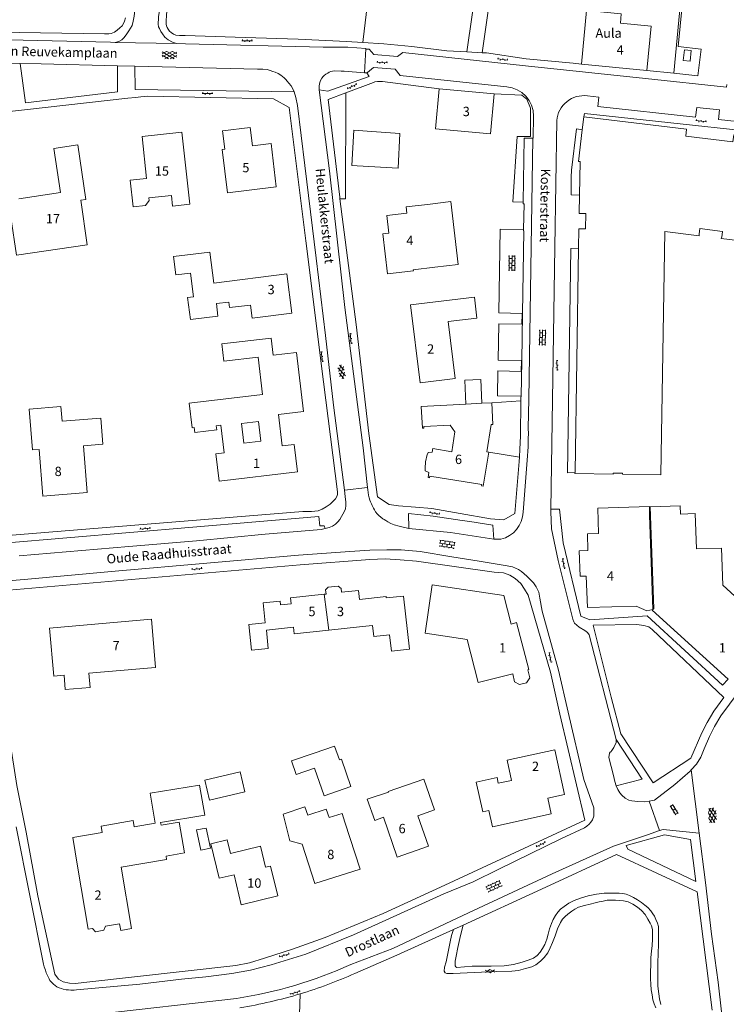
# Model space of a CAD drawing. Units: metres. Extents: x 202000 to 222000, y 431000 to 444000.
# Drawn here: x 205786 to 205937, y 439243 to 439454 of the extents above; entities that cross this region are included whole.
import ezdxf
from ezdxf.enums import TextEntityAlignment as Align

# ---------------------------------------------------------------- set-up
doc = ezdxf.new("R2010")
doc.units = ezdxf.units.M
doc.header["$MEASUREMENT"] = 0
doc.layers.get('0').update_dxf_attribs({"color": 5, "lineweight": 40})
for name, color, linetype in [('B01', 5, 'Continuous'), ('B04', 6, 'Continuous'), ('B07', 6, 'Continuous'), ('B11', 5, 'Continuous'), ('B14', 115, 'Continuous')]:
    doc.layers.add(name, color=color, linetype=linetype)
for name, color, linetype, lineweight in [('S01', 4, 'Continuous', 0), ('S02', 4, 'Continuous', 0), ('T04', 1, 'Continuous', 30), ('T05', 4, 'Continuous', 30), ('T22', 4, 'Continuous', 30), ('V00', 4, 'Continuous', 30), ('V02', 4, 'Continuous', 30), ('Z02', 4, 'Continuous', 0), ('Z06', 4, 'Continuous', 0), ('Z09', 4, 'Continuous', 0)]:
    doc.layers.add(name, color=color, linetype=linetype, lineweight=lineweight)
doc.styles.add('ISO', font='ISO.shx')

# ---------------------------------------------------------------- blocks, each defined once
blk = doc.blocks.new('GV2')
at = {"color": 0, "lineweight": -2}
for p, q in [((0, 0), (6, 10)), ((6, -10), (0, 0)), ((1, 10), (7, 0)), ((1, -10), (7, 0))]:
    blk.add_line(p, q, dxfattribs=at)
blk = doc.blocks.new('OV6')
at = {"color": 0, "lineweight": -2}
for p, q in [((0, 0), (22.5, 0)), ((1.25, 0), (1.25, 2.5)), ((6.25, 0), (6.25, -2.5)), ((11.25, 0), (11.25, 2.5)), ((16.25, 0), (16.25, -2.5)), ((21.25, 0), (21.25, 2.5))]:
    blk.add_line(p, q, dxfattribs=at)
blk = doc.blocks.new('GV4')
at = {"color": 0, "lineweight": -2}
for p, q in [((21, 6.75), (0, -5.25)), ((0, 1.5), (9, 6.75)), ((0, 5.25), (25.5, -9.25)), ((5.5, -9.25), (31, 5.25)), ((10, 6.75), (31, -5.25)), ((22, 6.75), (31, 1.5)), ((0, -1.5), (13.5, -9.25)), ((17.5, -9.25), (31, -1.5))]:
    blk.add_line(p, q, dxfattribs=at)
blk = doc.blocks.new('OV4')
at = {"color": 0, "lineweight": -2}
for p, q in [((0, 6), (33, 6)), ((0, 0), (33, 0)), ((1.5, 6), (1.5, 0)), ((6.5, 7.5), (6.5, 6)), ((6.5, 0), (6.5, -6)), ((11.5, 6), (11.5, 0)), ((16.5, 7.5), (16.5, 6)), ((16.5, 0), (16.5, -6)), ((21.5, 6), (21.5, 0)), ((26.5, 7.5), (26.5, 6)), ((26.5, 0), (26.5, -6)), ((31.5, 6), (31.5, 0)), ((0, -6), (33, -6)), ((1.5, -6), (1.5, -7.5)), ((11.5, -6), (11.5, -7.5)), ((21.5, -6), (21.5, -7.5)), ((31.5, -6), (31.5, -7.5))]:
    blk.add_line(p, q, dxfattribs=at)
blk = doc.blocks.new('OV2')
at = {"color": 0, "lineweight": -2}
for p, q in [((23, 3), (0, 3)), ((1.5, -3), (1.5, 3)), ((6.5, 4.5), (6.5, 3)), ((11.5, -3), (11.5, 3)), ((16.5, 4.5), (16.5, 3)), ((21.5, -3), (21.5, 3)), ((23, -3), (0, -3)), ((6.5, -4.5), (6.5, -3)), ((16.5, -4.5), (16.5, -3))]:
    blk.add_line(p, q, dxfattribs=at)
blk = doc.blocks.new('GV6')
at = {"color": 0, "lineweight": -2}
for p, q in [((13, 6), (0, -2)), ((13, -6), (0, 2)), ((25, -6), (5, 6)), ((25, 6), (5, -6)), ((30, -2), (17, 6)), ((30, 2), (17, -6))]:
    blk.add_line(p, q, dxfattribs=at)

msp = doc.modelspace()

# ---------------------------------------------------------------- linework, layer by layer
at = {"layer": 'B01', "color": 7, "lineweight": 0, "ltscale": 10, "flags": 128}
for points in [[(205906.333, 439444.36), (205907.434, 439455.848), (205914.86, 439455.137), (205914.67, 439453.146), (205921.264, 439452.514), (205920.354, 439443.015)], [(205920.354, 439443.015), (205906.333, 439444.36)], [(205887.637, 439438.012), (205886.845, 439429.422), (205875.127, 439430.503), (205875.919, 439439.092)], [(205875.919, 439439.092), (205887.637, 439438.012)], [(205906.521, 439430.329), (205906.846, 439433.114)], [(205906.846, 439433.114), (205928.803, 439430.428), (205928.646, 439428.941), (205938.747, 439427.706), (205938.93, 439429.201), (205960.937, 439426.51), (205960.754, 439425.034), (205970.426, 439423.841)], [(205829.465, 439426.113), (205830.002, 439426.178), (205829.523, 439430.103), (205835.435, 439430.824), (205835.918, 439426.864), (205839.921, 439427.352), (205841.048, 439418.112), (205830.596, 439416.837), (205829.465, 439426.113)], [(205906.521, 439430.329), (205905.729, 439423.532), (205906.037, 439423.492), (205905.93, 439416.339)], [(205818.871, 439413.973), (205818.622, 439416.274), (205813.805, 439415.751), (205813.865, 439415.199), (205813.071, 439414.111), (205810.416, 439413.822), (205809.795, 439419.537), (205813.29, 439419.917), (205812.318, 439428.856), (205820.839, 439429.782), (205822.514, 439414.37), (205818.871, 439413.973)], [(205785.932, 439415.543), (205794.878, 439416.874), (205793.475, 439426.305), (205798.561, 439427.061), (205800.298, 439415.375), (205799.194, 439415.211), (205800.61, 439405.691), (205785.448, 439403.435), (205784.229, 439411.636)], [(205905.732, 439404.963), (205905.799, 439409.137), (205907.195, 439409.115), (205907.248, 439412.388), (205905.872, 439412.41), (205905.93, 439416.339)], [(205873.41, 439414.348), (205878.376, 439414.927), (205879.946, 439401.457), (205874.979, 439400.878)], [(205869.004, 439412.486), (205864.704, 439411.976), (205865.152, 439408.198), (205863.85, 439408.043), (205864.866, 439399.473), (205870.367, 439400.126), (205870.342, 439400.338)], [(205947.534, 439405.664), (205936.236, 439407.04), (205936.273, 439407.347), (205936.343, 439407.339), (205936.491, 439408.552), (205931.652, 439409.157), (205931.5, 439407.934), (205931.54, 439407.928), (205931.495, 439407.623), (205924.18, 439408.511), (205923.319, 439356.44), (205915.126, 439356.571), (205915.13, 439356.766), (205913.137, 439356.793), (205913.134, 439356.609), (205904.952, 439356.733), (205904.956, 439356.991)], [(205904.956, 439356.991), (205905.732, 439404.963)], [(205823.337, 439394.561), (205822.702, 439399.62), (205819.574, 439399.228), (205819.081, 439403.149), (205826.831, 439404.122), (205827.664, 439397.497), (205843.275, 439399.459), (205844.336, 439391.018), (205835.849, 439389.951), (205835.491, 439392.79), (205831.04, 439392.231), (205830.89, 439393.428), (205828.221, 439393.092)], [(205879.305, 439377.047), (205871.845, 439376.128), (205869.793, 439392.803), (205883.419, 439394.48), (205883.971, 439389.999), (205877.805, 439389.24), (205879.305, 439377.047)], [(205838.1, 439373.636), (205837.135, 439381.654)], [(205841.524, 439369.322), (205846.88, 439369.967), (205845.354, 439382.644), (205840.368, 439382.043)], [(205881.608, 439371.573), (205872.048, 439371.089), (205872.294, 439366.438), (205872.623, 439366.453), (205872.608, 439366.781), (205878.213, 439367.056), (205879.26, 439365.611), (205878.588, 439361.392), (205874.509, 439362.042), (205874.389, 439361.29), (205873.532, 439361.189)], [(205887.136, 439371.853), (205885.052, 439371.747)], [(205886.493, 439361.306), (205886.124, 439361.373), (205887.043, 439367.182), (205887.392, 439367.202), (205887.136, 439371.853)], [(205791.103, 439351.902), (205790.298, 439361.881), (205788.9, 439361.769), (205788.195, 439370.501), (205794.943, 439371.045), (205795.196, 439367.908), (205803.484, 439368.577), (205803.936, 439362.978), (205799.809, 439362.645), (205800.614, 439352.67), (205791.103, 439351.902)], [(205842.333, 439362.64), (205844.898, 439362.951), (205845.6, 439357.108), (205828.844, 439355.091), (205828.142, 439360.922), (205829.883, 439361.133)], [(205872.911, 439357.292), (205873.694, 439356.93), (205873.527, 439355.876), (205873.836, 439355.818), (205873.897, 439356.149), (205885.019, 439354.384), (205884.973, 439354.088), (205885.301, 439354.034), (205886.493, 439361.306)], [(205941.767, 439328.049), (205936.561, 439332.811), (205936.282, 439340.764), (205930.96, 439340.578), (205930.695, 439348.141), (205927.518, 439348.029), (205927.457, 439349.78), (205921.063, 439349.557), (205921.822, 439327.844), (205921.488, 439327.479), (205937.698, 439312.652)], [(205920.931, 439347.811), (205921.584, 439327.631), (205920.304, 439327.352), (205918.039, 439328.341), (205907.596, 439328.002), (205907.376, 439334.771), (205906.053, 439334.727), (205905.878, 439340.154), (205907.734, 439340.214), (205907.619, 439343.772), (205910.014, 439343.849)], [(205851.689, 439330.917), (205851.592, 439331.804), (205852.16, 439332.39), (205854.29, 439332.632), (205854.9, 439332.126), (205854.993, 439331.279)], [(205854.993, 439331.279), (205858.668, 439331.681)], [(205859.523, 439323.972), (205861.631, 439324.206), (205861.898, 439321.807), (205865.275, 439322.182), (205865.662, 439318.703), (205869.555, 439319.136), (205868.293, 439330.491), (205864.577, 439330.084), (205864.543, 439330.392), (205858.877, 439329.772), (205858.668, 439331.681)], [(205894.846, 439314.672), (205895.052, 439314.725), (205892.474, 439324.796), (205891.282, 439324.491), (205889.716, 439330.611), (205874.402, 439332.857), (205872.886, 439322.521), (205881.875, 439321.202), (205884.241, 439311.958), (205891.634, 439313.85)], [(205844.72, 439323.792), (205838.917, 439323.196), (205839.32, 439319.271), (205835.731, 439318.903), (205835.166, 439324.402), (205838.673, 439324.762), (205838.237, 439329.009), (205841.887, 439329.384), (205841.97, 439328.582), (205844.204, 439328.812)], [(205844.204, 439328.812), (205844.074, 439330.083), (205851.312, 439330.876)], [(205851.312, 439330.876), (205851.689, 439330.917)], [(205795.635, 439313.515), (205793.44, 439313.324), (205792.554, 439323.632), (205814.311, 439325.505), (205815.197, 439315.216), (205800.945, 439313.977)], [(205852.301, 439323.182), (205844.866, 439322.368), (205844.72, 439323.792)], [(205859.523, 439323.972), (205852.301, 439323.182)], [(205900.639, 439297.588), (205890.421, 439295.364), (205891.369, 439291.006), (205888.535, 439290.39), (205888.269, 439291.611), (205883.843, 439290.648), (205885.232, 439284.267), (205886.522, 439284.548), (205887.274, 439281.089), (205899.867, 439283.829), (205899.131, 439287.21), (205902.727, 439287.993), (205900.639, 439297.588)], [(205863.96, 439283.125), (205866.92, 439274.61), (205873.575, 439276.923), (205871.311, 439283.432), (205874.902, 439284.681), (205872.615, 439291.261), (205865.012, 439288.606), (205865.062, 439288.463)], [(205855.71, 439282.083), (205858.956, 439272.017), (205849.315, 439268.908), (205846.582, 439277.381)], [(205798.524, 439272.641), (205800.786, 439259.149), (205801.73, 439259.307)], [(205804.495, 439259.771), (205807.527, 439260.279), (205807.759, 439258.892), (205810.041, 439259.274), (205807.83, 439272.46)], [(205838.727, 439272.416), (205839.82, 439272.677), (205841.351, 439266.264), (205833.541, 439264.399), (205832.01, 439270.81)]]:
    msp.add_lwpolyline(points, dxfattribs=at)
msp.add_lwpolyline([(205873.532, 439361.189, 0.111612), (205872.911, 439357.292)], format="xyb", dxfattribs=at)
at = {"layer": 'B04', "color": 7, "lineweight": 0, "ltscale": 10, "flags": 128}
msp.add_lwpolyline([(205928.386, 439447.464), (205928.128, 439445.139), (205929.563, 439445.025), (205929.783, 439447.31), (205928.386, 439447.464)], dxfattribs=at)
at = {"layer": 'B07', "color": 7, "lineweight": 0, "ltscale": 10, "flags": 128}
for points in [[(205881.608, 439371.573), (205885.052, 439371.747)], [(205852.301, 439323.182), (205851.312, 439330.876)]]:
    msp.add_lwpolyline(points, dxfattribs=at)
at = {"layer": 'B11', "color": 7, "lineweight": 0, "ltscale": 10, "flags": 128}
for points in [[(205869.004, 439412.486), (205868.846, 439413.816), (205873.41, 439414.348)], [(205870.342, 439400.338), (205874.979, 439400.878)], [(205823.337, 439394.561), (205822.074, 439394.402), (205822.667, 439389.682), (205828.557, 439390.422), (205828.221, 439393.092)], [(205837.135, 439381.654), (205829.819, 439380.773), (205829.376, 439384.449), (205839.926, 439385.719), (205840.368, 439382.043)], [(205885.052, 439371.747), (205884.793, 439376.855), (205881.35, 439376.681), (205881.608, 439371.573)], [(205829.883, 439361.133), (205829.168, 439367.068), (205828.212, 439366.953), (205828.321, 439366.055), (205823.601, 439365.487), (205823.473, 439366.549), (205823.031, 439366.496), (205822.399, 439371.746), (205838.1, 439373.636)], [(205841.524, 439369.322), (205842.333, 439362.64)], [(205837.734, 439363.617), (205837.251, 439367.827), (205833.627, 439367.411), (205834.109, 439363.201), (205837.734, 439363.617)], [(205910.014, 439343.849), (205909.837, 439349.327), (205920.87, 439349.684), (205920.931, 439347.811)], [(205894.846, 439314.672), (205895.28, 439312.985), (205894.543, 439311.895), (205893.101, 439311.525), (205892.044, 439312.133), (205891.634, 439313.85)], [(205795.635, 439313.515), (205795.901, 439310.457), (205801.211, 439310.919), (205800.945, 439313.977)], [(205807.83, 439272.46), (205817.567, 439274.093), (205817.446, 439274.811), (205821.397, 439275.473), (205820.294, 439282.051), (205816.4, 439281.398), (205816.299, 439282.002), (205825.725, 439283.583), (205824.644, 439290.027), (205814.044, 439288.249), (205815.119, 439281.838), (205810.62, 439281.084), (205810.4, 439282.395), (205803.565, 439281.249), (205803.796, 439279.874), (205797.488, 439278.817), (205798.524, 439272.641)], [(205863.96, 439283.125), (205862.093, 439282.427), (205860.509, 439286.986), (205865.062, 439288.463)], [(205846.582, 439277.381), (205843.95, 439278.061), (205842.496, 439283.795), (205847.138, 439285.364), (205847.763, 439283.569), (205851.745, 439284.874), (205852.342, 439283.051), (205855.112, 439283.911), (205855.71, 439282.083)], [(205838.727, 439272.416), (205837.652, 439276.911), (205831.217, 439275.372), (205830.524, 439278.27), (205827.041, 439277.437), (205828.808, 439270.045), (205832.01, 439270.81)], [(205804.495, 439259.771), (205804.156, 439258.915), (205802.33, 439258.625), (205801.73, 439259.307)]]:
    msp.add_lwpolyline(points, dxfattribs=at)
at = {"layer": 'B14', "color": 7, "lineweight": 0, "ltscale": 10, "flags": 128}
for points in [[(205857.191, 439422.641), (205857.662, 439430.206)], [(205857.191, 439422.641), (205858.324, 439422.585), (205867.145, 439422.128), (205867.491, 439429.495), (205860.476, 439429.988), (205857.662, 439430.206)], [(205851.278, 439287.711), (205856.999, 439289.697), (205854.975, 439295.53), (205854.546, 439295.381), (205853.506, 439298.376), (205849.119, 439296.853)], [(205849.23, 439293.611), (205845.303, 439292.249), (205844.287, 439295.176), (205849.119, 439296.853)], [(205849.23, 439293.611), (205851.278, 439287.711)], [(205826.773, 439286.748), (205834.334, 439288.549), (205833.306, 439292.864), (205825.745, 439291.063), (205826.773, 439286.748)], [(205824.877, 439276.087), (205824, 439280.394), (205826.062, 439280.813), (205826.939, 439276.507), (205824.877, 439276.087)]]:
    msp.add_lwpolyline(points, dxfattribs=at)
at = {"layer": 'T04', "color": 7, "linetype": 'Continuous', "lineweight": 0, "ltscale": 10, "flags": 128}
for points in [[(205931.498, 439500), (205926.11, 439442.412)], [(205855.923, 439438.207), (205855.862, 439415.505), (205854.669, 439415.522)], [(205893.599, 439437.758), (205894.624, 439436.901), (205895.453, 439434.966), (205895.461, 439428.884), (205892.572, 439428.883), (205891.674, 439414.866), (205893.899, 439414.84)]]:
    msp.add_lwpolyline(points, dxfattribs=at)
at = {"layer": 'T05', "color": 7, "linetype": 'Continuous', "lineweight": 0, "ltscale": 10, "flags": 128}
msp.add_lwpolyline([(205859.652, 439449.611), (205864.011, 439486.065)], dxfattribs=at)
at = {"layer": 'T22', "color": 7, "linetype": 'Continuous', "lineweight": 0, "ltscale": 10, "flags": 128}
for points in [[(205859.652, 439449.611), (205859.587, 439448.997)], [(205845.858, 439236.373), (205846.14, 439245.313)]]:
    msp.add_lwpolyline(points, dxfattribs=at)
at = {"layer": 'V00', "color": 7, "linetype": 'Continuous', "lineweight": 0, "ltscale": 10, "flags": 128}
for points in [[(205816.101, 439500), (205815.847, 439497.872), (205814.71, 439488.214), (205812.296, 439468.705), (205811.49, 439462.435), (205810.629, 439454.653), (205810.411, 439453.591), (205810.214, 439452.664), (205809.871, 439452.07), (205809.488, 439451.477), (205809.085, 439450.827), (205808.524, 439450.102), (205807.969, 439449.572), (205807.358, 439449.198), (205806.538, 439449.003)], [(205821.318, 439500), (205820.185, 439490.803), (205818.07, 439473.287), (205815.986, 439455.46), (205815.866, 439454.473), (205815.812, 439453.834), (205815.781, 439453.349), (205815.791, 439452.922), (205815.875, 439452.377), (205816.079, 439451.984), (205816.337, 439451.376), (205816.674, 439450.825), (205817.163, 439450.173), (205817.886, 439449.554), (205818.806, 439449.048), (205819.693, 439448.813)], [(205859.587, 439448.997), (205856.094, 439449.189), (205845.741, 439449.682), (205834.397, 439450.102), (205821.557, 439450.517), (205820.315, 439450.526), (205819.58, 439450.602), (205819.079, 439450.788), (205818.543, 439451.111), (205818.22, 439451.41), (205817.92, 439451.824), (205817.676, 439452.218), (205817.549, 439452.57), (205817.499, 439452.94), (205817.493, 439453.523), (205817.545, 439454.9), (205821.324, 439486.371), (205843.021, 439483.75), (205844.494, 439495.342), (205837.779, 439497.013), (205833.905, 439489.028), (205821.834, 439490.765), (205822.935, 439500)], [(205881.78, 439446.99), (205889.445, 439500)], [(205892.656, 439500), (205885.067, 439446.815)], [(205926.11, 439442.412), (205931.259, 439441.873), (205931.942, 439447.607), (205927.015, 439448.149), (205928.709, 439465.608), (205928.856, 439466.557), (205933.77, 439466.094), (205933.972, 439467.799), (205929.043, 439468.355), (205929.405, 439471.51)], [(205808.777, 439454.269), (205808.566, 439453.537), (205808.361, 439453.056), (205808.038, 439452.54), (205807.582, 439452.123), (205807.008, 439451.632), (205806.396, 439451.2), (205805.73, 439450.943), (205805.223, 439450.858), (205804.312, 439450.879), (205772.349, 439451.369), (205762.23, 439451.733), (205761.259, 439451.789), (205760.504, 439451.876), (205759.968, 439452.09), (205759.572, 439452.416), (205759.165, 439452.976), (205758.624, 439454.086)], [(205766.019, 439450.031), (205768.52, 439449.92), (205771.259, 439449.836), (205805.55, 439449.046), (205806.538, 439449.003)], [(205819.693, 439448.813), (205806.538, 439449.003)], [(205819.693, 439448.813), (205821.651, 439448.71), (205851.04, 439448.026), (205856.358, 439447.999), (205860.178, 439447.747)], [(205859.587, 439448.997), (205864.081, 439448.751), (205870.044, 439448.127), (205877.554, 439447.215), (205881.78, 439446.99)], [(205881.78, 439446.99), (205885.067, 439446.815)], [(205885.067, 439446.815), (205886.006, 439446.765), (205894.536, 439445.519), (205904.587, 439444.547), (205906.333, 439444.36)], [(205786.249, 439444.516), (205784.193, 439444.559)], [(205807.103, 439444.02), (205790.731, 439444.422), (205786.249, 439444.516)], [(205786.249, 439444.516), (205787.393, 439436.115), (205807.051, 439438.471), (205807.103, 439444.02)], [(205810.788, 439443.93), (205807.103, 439444.02)], [(205844.879, 439438.445), (205844.619, 439438.956), (205844.209, 439439.703), (205843.757, 439440.296), (205843.34, 439440.713), (205843.077, 439441.088), (205842.736, 439441.445), (205842.012, 439442.005), (205841.437, 439442.349), (205840.803, 439442.616), (205840.283, 439442.803), (205839.706, 439443.03), (205839.07, 439443.219), (205838.159, 439443.26), (205837.053, 439443.285), (205810.788, 439443.93)], [(205810.788, 439443.93), (205810.828, 439438.966), (205844.879, 439438.445)], [(205859.913, 439442.527), (205855.559, 439442.855), (205854.9, 439442.889), (205853.503, 439442.922), (205853.037, 439442.894), (205852.705, 439442.805), (205852.371, 439442.657), (205852.036, 439442.451), (205851.623, 439442.189), (205851.307, 439441.944), (205851.049, 439441.698), (205850.788, 439441.335), (205850.505, 439440.857), (205850.359, 439440.414), (205850.273, 439440.066), (205850.226, 439439.699), (205850.215, 439439.253), (205850.225, 439438.845)], [(205920.354, 439443.015), (205926.11, 439442.412)], [(205850.225, 439438.845), (205852.044, 439438.589), (205860.909, 439441.74), (205860.422, 439442.489)], [(205855.923, 439438.207), (205861.81, 439440.419), (205862.144, 439440.586), (205862.708, 439440.65), (205863.736, 439440.626), (205875.919, 439439.092)], [(205860.422, 439442.489), (205859.913, 439442.527)], [(205850.225, 439438.845), (205852.423, 439421.519), (205855.74, 439392.251), (205859.621, 439362.193), (205860.538, 439353.76)], [(205782.731, 439343.389), (205846.708, 439348.577), (205848.552, 439348.592), (205850.01, 439348.713), (205850.834, 439349.063), (205851.719, 439349.586), (205852.548, 439350.188), (205853.243, 439350.831), (205853.681, 439351.326), (205853.983, 439351.785), (205854.168, 439352.207), (205854.162, 439352.79), (205851.119, 439376.346), (205847.339, 439406.537), (205843.79, 439435.054), (205840.438, 439436.937), (205813.511, 439437.487), (205812.091, 439437.384), (205810.923, 439437.236), (205809.25, 439437.062), (205787.182, 439434.567), (205768.073, 439432.449)], [(205855.614, 439353.153), (205853.312, 439371.326), (205851.564, 439386.273), (205849.582, 439402.856), (205847.131, 439422.632), (205845.588, 439435.537), (205845.259, 439437.252), (205844.879, 439438.445)], [(205854.669, 439415.522), (205854.621, 439415.898), (205852.177, 439436.8), (205855.923, 439438.207)], [(205893.599, 439437.758), (205887.637, 439438.012)], [(205894.977, 439365.228), (205894.956, 439366.458), (205895.08, 439372.67), (205895.913, 439428.499)], [(205854.669, 439415.522), (205858.12, 439388.624), (205860.857, 439365.289), (205862.676, 439351.699), (205865.181, 439350.088), (205867.192, 439349.769), (205870.835, 439349.49), (205874.342, 439349.234), (205880.411, 439348.161), (205886.849, 439347.041)], [(205893.428, 439373.276), (205888.397, 439373.385), (205888.479, 439378.688), (205893.431, 439378.592), (205893.476, 439380.889), (205888.516, 439380.972), (205888.65, 439388.794), (205893.593, 439388.708), (205893.648, 439391.001), (205888.687, 439391.095), (205888.973, 439409.07), (205893.957, 439408.989)], [(205905.732, 439404.963), (205904.093, 439404.919), (205903.385, 439356.878), (205904.956, 439356.991)], [(205893.358, 439372.251), (205887.136, 439371.853)], [(205893.062, 439360.201), (205886.493, 439361.306)], [(205851.534, 439344.951), (205852.373, 439345.145), (205853.099, 439345.458), (205853.73, 439345.89), (205854.187, 439346.365), (205854.625, 439346.84), (205855.029, 439347.49), (205855.312, 439347.988), (205855.618, 439348.641), (205855.824, 439349.122), (205855.918, 439349.857), (205855.916, 439350.595), (205855.788, 439351.782), (205855.614, 439353.153)], [(205860.538, 439353.76), (205855.614, 439353.153)], [(205860.538, 439353.76), (205860.596, 439353.222), (205860.803, 439352.092), (205860.944, 439351.487), (205861.069, 439351.018), (205861.196, 439350.646), (205861.38, 439350.215), (205861.565, 439349.842), (205861.844, 439349.311), (205862.068, 439348.918), (205862.292, 439348.544), (205862.631, 439348.109), (205862.991, 439347.713), (205863.391, 439347.393), (205863.81, 439347.034), (205864.155, 439346.851), (205864.5, 439346.649), (205864.939, 439346.367), (205865.552, 439346.023), (205866.244, 439345.715), (205867.325, 439345.438), (205869.429, 439344.943)], [(205869.429, 439344.943), (205869.309, 439348.167), (205874.615, 439347.617), (205880.842, 439346.676)], [(205913.756, 439299.774), (205907.951, 439322.191), (205907.632, 439322.665), (205907.04, 439323.105), (205905.815, 439323.833), (205904.825, 439324.651), (205904.696, 439324.946), (205904.496, 439325.552), (205901.334, 439338.106), (205899.919, 439344.854), (205899.751, 439348.487)], [(205899.76, 439349.063), (205901.648, 439349.115), (205902.407, 439341.864), (205906.195, 439326.193), (205908.096, 439325.4), (205920.365, 439326.269)], [(205782.733, 439341.814), (205850.118, 439347.508), (205850.363, 439345.522), (205851.315, 439345.539), (205851.534, 439344.951)], [(205882.468, 439346.464), (205880.842, 439346.676)], [(205882.468, 439346.464), (205887.398, 439345.631), (205887.62, 439342.656)], [(205786.04, 439339.077), (205809.482, 439341.097), (205823.989, 439342.312), (205838.638, 439343.757), (205850.636, 439344.72), (205851.534, 439344.951)], [(205869.429, 439344.943), (205878.318, 439344.095), (205887.62, 439342.656)], [(205887.62, 439342.656), (205889.096, 439342.665)], [(205894.106, 439335.265), (205893.534, 439335.725), (205892.884, 439336.148), (205892.212, 439336.455), (205891.578, 439336.741), (205890.458, 439336.981), (205884.483, 439337.974), (205878.585, 439338.907), (205871.799, 439340.035), (205867.769, 439340.362), (205864.664, 439340.376), (205861.052, 439340.285), (205856.795, 439339.996), (205845.791, 439339.224), (205806.602, 439335.807), (205787.069, 439334.011)], [(205783.674, 439331.729), (205783.799, 439331.757), (205795.293, 439332.752), (205846.151, 439337.177), (205861.045, 439338.344), (205864.347, 439338.442), (205867.564, 439338.212), (205871.071, 439337.956), (205887.689, 439335.628), (205889.626, 439335.447), (205891.011, 439334.93), (205892.14, 439334.224), (205893.357, 439333.148), (205894.125, 439331.965), (205894.929, 439330.646)], [(205791.25, 439251.646), (205791.393, 439251.071), (205791.668, 439250.386), (205791.83, 439249.838), (205792.088, 439249.27), (205792.421, 439248.544), (205792.626, 439248.19), (205792.852, 439247.893), (205793.383, 439247.376), (205794.107, 439246.796), (205794.568, 439246.592), (205795.089, 439246.424), (205795.474, 439246.318), (205796.053, 439246.169), (205796.577, 439246.157), (205797.1, 439246.125), (205797.78, 439246.129), (205798.265, 439246.137), (205811.823, 439247.413), (205820.794, 439248.427), (205825.99, 439248.985), (205831.518, 439249.672), (205835.532, 439250.355), (205839.926, 439251.495), (205847.355, 439253.806), (205857.543, 439257.917), (205876.924, 439266.704), (205883.176, 439269.276), (205888.655, 439272.021), (205902.102, 439278.54), (205906.97, 439280.892), (205907.521, 439281.229), (205907.997, 439281.664), (205908.336, 439282.064), (205908.698, 439282.579), (205908.967, 439283.33), (205909.001, 439283.95), (205908.995, 439284.533), (205908.951, 439285.135), (205906.842, 439291.24), (205903.489, 439305.603), (205901.428, 439314.638), (205897.898, 439327.239), (205897.419, 439330.045), (205897.216, 439331.331), (205896.641, 439332.47), (205896.078, 439333.279), (205895.321, 439334.131), (205894.676, 439334.767), (205894.106, 439335.265)], [(205783.65, 439333.775), (205787.069, 439334.011)], [(205960.191, 439331.24), (205958.803, 439329.742), (205945.82, 439316.438), (205940.645, 439310.911), (205937.981, 439307.363), (205936.136, 439304.843), (205934.802, 439302.565), (205933.724, 439300.416), (205932.575, 439297.764), (205931.855, 439296.015), (205930.966, 439294.502), (205929.829, 439293.276)], [(205920.365, 439326.269), (205936.498, 439311.434), (205937.698, 439312.652)], [(205914.754, 439300.986), (205912.724, 439308.804), (205908.852, 439324.228), (205918.21, 439324.379), (205919.7, 439324.189), (205920.722, 439323.893), (205921.486, 439323.351), (205936.788, 439308.781)], [(205782.651, 439311.256), (205782.964, 439307.554), (205784.039, 439299.533), (205785.524, 439289.949), (205787.543, 439279.964), (205790.058, 439266.28), (205793.666, 439249.524), (205794.475, 439248.438), (205795.453, 439247.91), (205796.784, 439247.569), (205798.102, 439247.499), (205799.835, 439247.711), (205832.392, 439251.379), (205835.336, 439251.97), (205838.503, 439252.925), (205844.546, 439254.881), (205851.494, 439257.359), (205863.9, 439262.524), (205877.123, 439268.582), (205907.032, 439282.507)], [(205913.756, 439299.774), (205913.74, 439299.095), (205913.27, 439298.078), (205912.829, 439297.448), (205912.608, 439297.162), (205912.47, 439297.029), (205912.31, 439296.858), (205912.172, 439295.929), (205913.188, 439292.043), (205913.507, 439290.755), (205913.758, 439289.837)], [(205929.829, 439293.276), (205929.592, 439293.02), (205926.284, 439290.166), (205921.955, 439286.774), (205920.795, 439286.584)], [(205929.829, 439293.276), (205931.534, 439279.719)], [(205913.758, 439289.837), (205914.108, 439289.052), (205914.538, 439288.324), (205914.954, 439287.868), (205915.677, 439287.23), (205916.482, 439286.784), (205917.139, 439286.672), (205918.376, 439286.469), (205919.773, 439286.417), (205920.795, 439286.584)], [(205923.034, 439280.262), (205920.795, 439286.584)], [(205791.25, 439251.646), (205785.355, 439281.062)], [(205923.034, 439280.261), (205923.789, 439280.52), (205931.534, 439279.719)], [(205865.977, 439255.023), (205882.167, 439262.642), (205900.062, 439270.979), (205913.167, 439276.963), (205920.502, 439279.393), (205923.034, 439280.261)], [(205916.268, 439276.293), (205930.824, 439269.383), (205929.681, 439278.381), (205924.13, 439279.369), (205915.912, 439277.065), (205916.268, 439276.293)], [(205931.534, 439279.719), (205932.861, 439269.168), (205934.195, 439258.112), (205935.604, 439247.793), (205936.954, 439235.728), (205938.251, 439227.274), (205938.8, 439221.671), (205939.411, 439213.738), (205939.959, 439206.408), (205940.161, 439200.93)], [(205934.329, 439241.799), (205931.105, 439267.171), (205913.863, 439275.181), (205897.794, 439267.752), (205881.002, 439260.027)], [(205923.342, 439243.012), (205923.06, 439244.222), (205922.892, 439245.313), (205922.678, 439246.968), (205922.668, 439249.045), (205922.707, 439251.528), (205922.773, 439254.361), (205922.819, 439255.524), (205922.843, 439256.552), (205922.852, 439257.794), (205922.841, 439258.978), (205922.8, 439259.698), (205922.604, 439260.459), (205922.253, 439261.244), (205921.978, 439261.91), (205921.641, 439262.461), (205921.17, 439263.074), (205920.546, 439263.768), (205919.899, 439264.326), (205919.174, 439264.887), (205918.334, 439265.469), (205917.452, 439265.936), (205916.609, 439266.402), (205915.916, 439266.651), (205915.22, 439266.784), (205914.407, 439266.861), (205913.476, 439266.882), (205912.505, 439266.866), (205911.204, 439266.858), (205909.569, 439266.643), (205907.756, 439266.317), (205906.114, 439265.812), (205904.744, 439265.3), (205903.604, 439264.705), (205902.618, 439264.049), (205901.887, 439263.464), (205901.25, 439262.8), (205900.749, 439262.113), (205900.281, 439261.211), (205899.893, 439260.366), (205899.518, 439259.249), (205899.181, 439258.112), (205898.902, 439256.993), (205898.488, 439255.877)], [(205922.258, 439242.3), (205921.909, 439243.162), (205921.639, 439244.042), (205921.431, 439245.114), (205921.28, 439246.146), (205921.172, 439247.352), (205921.102, 439248.518), (205921.109, 439249.644), (205921.162, 439251.914), (205921.209, 439253.116), (205921.318, 439254.453), (205921.482, 439255.652), (205921.553, 439257.029), (205921.561, 439258.212), (205921.503, 439259.068), (205921.309, 439259.887), (205921.012, 439260.477), (205920.546, 439261.283), (205919.949, 439262.326), (205919.212, 439263.158), (205918.336, 439263.877), (205917.302, 439264.522), (205916.343, 439265.011), (205915.34, 439265.247), (205914.39, 439265.308), (205913.614, 439265.346), (205912.799, 439265.345), (205911.868, 439265.348), (205910.951, 439265.175), (205910.094, 439265.02), (205909.274, 439264.806), (205908.18, 439264.502), (205906.99, 439264.238), (205905.682, 439263.9), (205904.895, 439263.433), (205904.244, 439263.002), (205903.415, 439262.4), (205902.84, 439261.889), (205902.303, 439261.32)], [(205902.303, 439261.32), (205901.839, 439260.554), (205901.207, 439259.249), (205900.686, 439257.728), (205900.11, 439256.324), (205899.655, 439255.151), (205899.127, 439254.115), (205898.385, 439253.104), (205897.571, 439252.308), (205896.601, 439251.515), (205895.738, 439251.127), (205894.331, 439250.714), (205892.867, 439250.34), (205891.426, 439250.141), (205888.067, 439250.083), (205883.403, 439249.862), (205878.915, 439249.636), (205878.022, 439249.657), (205877.499, 439249.689), (205877.171, 439249.793), (205876.986, 439250.166), (205877.045, 439251.038), (205877.402, 439252.195), (205878.277, 439256.444), (205878.56, 439257.777), (205878.959, 439259.087)], [(205881.002, 439260.027), (205878.959, 439259.087)], [(205898.488, 439255.877), (205898.021, 439254.995), (205897.479, 439254.212), (205896.881, 439253.527), (205896.072, 439252.983), (205894.955, 439252.504), (205893.645, 439252.088), (205891.809, 439251.607), (205889.822, 439251.284), (205887.027, 439251.272), (205882.988, 439251.211), (205879.702, 439250.977), (205879.452, 439251.079), (205879.341, 439251.276), (205879.286, 439251.452), (205879.293, 439251.743), (205879.345, 439252.305), (205879.565, 439253.406), (205879.878, 439255.204), (205880.424, 439257.792), (205881.002, 439260.027)], [(205878.959, 439259.087), (205866.802, 439253.572)], [(205856.988, 439251.565), (205865.977, 439255.023)], [(205866.802, 439253.572), (205857.831, 439249.685)], [(205832.534, 439244.315), (205802.247, 439240.89), (205795.791, 439240.042)]]:
    msp.add_lwpolyline(points, dxfattribs=at)
for points in [[(205832.534, 439244.315, 0.066814), (205856.988, 439251.565)], [(205846.14, 439245.313, 0.031928), (205857.831, 439249.685)], [(205833.268, 439242.345, 0.033783), (205846.14, 439245.313)]]:
    msp.add_lwpolyline(points, format="xyb", dxfattribs=at)
at = {"layer": 'V02', "color": 7, "linetype": 'Continuous', "lineweight": 0, "ltscale": 10, "flags": 128}
for points in [[(205859.913, 439442.527), (205860.172, 439447.622)], [(205937.41, 439439.975), (205937.353, 439439.409), (205920.044, 439441.278), (205894.363, 439444.031), (205868.095, 439446.886), (205867.003, 439445.997), (205861.913, 439446.457), (205860.889, 439447.572), (205860.17, 439447.607), (205860.171, 439447.622)], [(205860.172, 439447.622), (205860.178, 439447.747)], [(205860.422, 439442.489), (205860.588, 439442.547), (205861.822, 439443.676), (205866.444, 439443.306), (205867.568, 439441.964), (205890.341, 439439.491)], [(205907.602, 439437.586), (205910.045, 439437.326), (205909.831, 439435.303), (205930.759, 439433.049), (205931.019, 439435.073), (205935.885, 439434.571), (205935.666, 439432.509), (205957.68, 439430.14), (205957.873, 439432.149)], [(205896.08, 439433.254), (205895.989, 439428.498), (205895.913, 439428.499)], [(205899.76, 439349.063), (205900.611, 439405.176), (205901.041, 439432.273)], [(205970.426, 439423.841), (205970.683, 439426.203), (205961.071, 439427.275), (205961.138, 439427.92), (205906.999, 439433.782), (205906.846, 439433.114)], [(205905.93, 439416.339), (205904.1, 439416.352), (205904.167, 439420.137), (205904.242, 439421.67), (205905.285, 439430.485), (205906.521, 439430.329)], [(205895.913, 439428.499), (205894.098, 439428.512), (205893.899, 439414.84)], [(205893.899, 439414.84), (205893.893, 439414.462), (205894.079, 439414.446), (205893.957, 439408.989)], [(205893.957, 439408.989), (205893.95, 439408.683), (205894.007, 439408.678), (205893.741, 439390.915), (205893.567, 439380.817), (205893.429, 439373.276)], [(205893.429, 439373.276), (205893.426, 439373.136), (205893.362, 439373.122), (205893.353, 439372.251)], [(205893.353, 439372.251), (205893.28, 439364.723), (205893.182, 439361.965), (205893.062, 439360.201)], [(205893.062, 439360.201), (205893, 439359.3), (205892.113, 439348.16), (205889.716, 439346.773), (205886.849, 439347.041)], [(205893.877, 439348.459), (205894.592, 439357.726)], [(205899.751, 439348.487), (205899.76, 439349.063)], [(205907.032, 439282.507), (205901.735, 439305.198), (205899.683, 439314.195), (205894.929, 439330.646)], [(205914.754, 439300.986), (205921.676, 439290.466), (205929.755, 439295.782), (205932.092, 439301.178), (205933.219, 439303.424), (205934.629, 439305.832), (205936.788, 439308.781)], [(205913.756, 439299.774), (205919.337, 439291.293), (205913.758, 439289.837)]]:
    msp.add_lwpolyline(points, dxfattribs=at)
for points in [[(205890.341, 439439.491, -0.395635), (205896.08, 439433.254)], [(205901.041, 439432.273, -0.426941), (205907.602, 439437.586)], [(205894.592, 439357.726, 0.021446), (205894.977, 439365.228)], [(205889.096, 439342.665, 0.33745), (205893.877, 439348.459)]]:
    msp.add_lwpolyline(points, format="xyb", dxfattribs=at)

# ---------------------------------------------------------------- block references
at = {"layer": 'S01', "color": 7, "linetype": 'Continuous', "lineweight": 0, "ltscale": 10, "xscale": 0.1, "yscale": 0.1, "zscale": 0.1}
for name, p, rotation in [('GV4', (205816.64, 439446.452), 358.854237), ('GV6', (205854.729, 439379.966), 281.534621), ('GV4', (205934.358, 439281.983), 94.992081), ('GV2', (205886.8, 439249.816), 93.440495)]:
    msp.add_blockref(name, p, dxfattribs=dict(at, rotation=rotation))
at = {"layer": 'S02', "color": 7, "linetype": 'Continuous', "lineweight": 0, "ltscale": 10, "xscale": 0.1, "yscale": 0.1, "zscale": 0.1}
msp.add_blockref('OV6', (205833.704, 439449.378), dxfattribs=at)
for name, p, rotation in [('OV6', (205862.56, 439444.779), 356.905942), ('OV6', (205888.367, 439445.492), 353.223217), ('OV6', (205856.242, 439439.113), 24.847206), ('OV6', (205825.218, 439438.085), 359.140628), ('OV6', (205930.823, 439432.266), 353.742066), ('OV4', (205891.5, 439403.391), 269.083346), ('OV6', (205856.857, 439386.747), 275.796101), ('OV4', (205898.034, 439387.462), 268.739696), ('OV6', (205850.638, 439382.857), 276.776783), ('OV6', (205901.058, 439381.009), 271.203035), ('OV6', (205873.83, 439348.39), 350.735476), ('OV6', (205811.855, 439344.83), 4.244862), ('OV4', (205875.968, 439341.827), 351.197196), ('OV6', (205902.272, 439338.545), 281.950647), ('OV6', (205822.938, 439336.182), 5.62506), ('OV6', (205899.4, 439318.432), 282.535023), ('OV2', (205925.538, 439285.723), 302.910906), ('OV6', (205896.642, 439276.785), 25.84761), ('OV4', (205886.094, 439267.673), 24.515071), ('OV6', (205841.681, 439253.222), 16.858399), ('OV6', (205843.984, 439245.214), 16.858399)]:
    msp.add_blockref(name, p, dxfattribs=dict(at, rotation=rotation))

# ---------------------------------------------------------------- texts
at = {"layer": 'Z02', "color": 7, "lineweight": 0, "style": 'ISO'}
for s, p in [('4', (205913.853, 439445.784)), ('3', (205880.939, 439432.606)), ('15', (205815.054, 439419.868)), ('5', (205833.774, 439420.597)), ('17', (205791.749, 439409.658)), ('4', (205868.871, 439404.991)), ('3', (205839.184, 439394.49)), ('2', (205873.31, 439381.753)), ('6', (205879.275, 439358.126)), ('1', (205836.063, 439357.3)), ('8', (205793.614, 439355.55)), ('4', (205911.781, 439333.149)), ('5', (205847.924, 439325.553)), ('3', (205854.027, 439325.553)), ('7', (205806.03, 439318.261)), ('1', (205888.708, 439317.774)), ('1', (205935.735, 439317.774)), ('2', (205895.755, 439292.401)), ('6', (205867.206, 439279.076)), ('8', (205851.947, 439273.533)), ('10', (205834.828, 439267.398)), ('2', (205802.145, 439264.831))]:
    msp.add_text(s, height=2, dxfattribs=at).set_placement(p, align=Align.BOTTOM_LEFT)
at = {"layer": 'Z06', "color": 7, "lineweight": 0, "style": 'ISO'}
for s, rotation, p in [('Deken Reuvekamplaan', 358.79697, (205777.762, 439445.691)), ('Heulakkerstraat', 275.68208, (205848.782, 439421.914)), ('Kosterstraat', 269.08335, (205897.061, 439422.022)), ('Oude Raadhuisstraat', 4.82077, (205804.874, 439336.794)), ('Drostlaan', 24.69515, (205856.583, 439252.563))]:
    msp.add_text(s, height=2, rotation=rotation, dxfattribs=at).set_placement(p, align=Align.BOTTOM_LEFT)
at = {"layer": 'Z09', "color": 7, "linetype": 'Continuous', "lineweight": 0, "style": 'ISO'}
msp.add_text('Aula', height=2, dxfattribs=at).set_placement((205909.333, 439449.387), align=Align.BOTTOM_LEFT)

doc.saveas('drawing.dxf')
